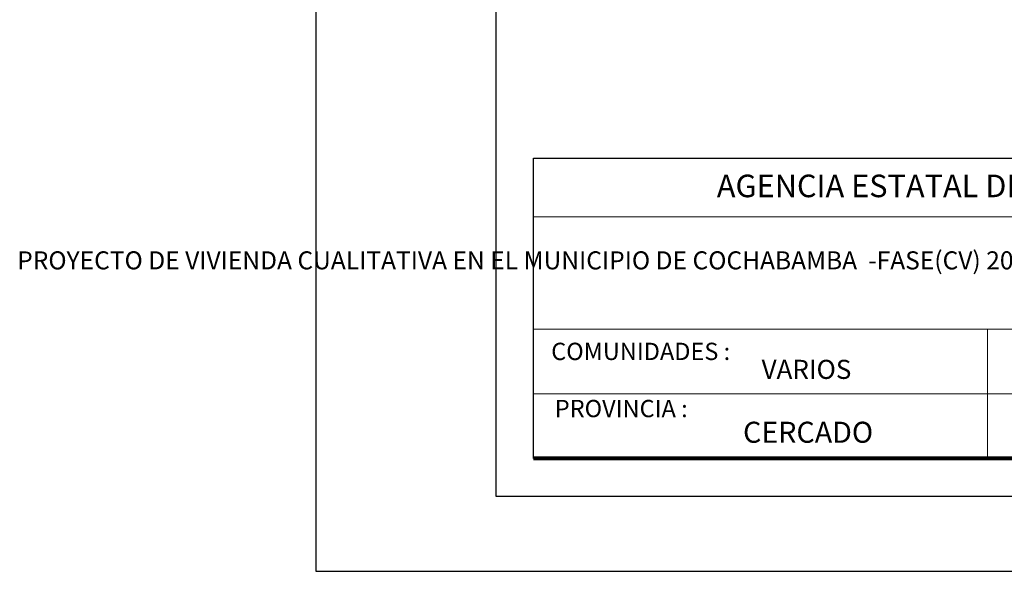
# Model space of a CAD drawing. Units: metres. Extents: x 0 to 6105, y 2340 to 5433.
# Drawn here: x 2927 to 2934, y 2407 to 2411 of the extents above; entities that cross this region are included whole.
import ezdxf

# ---------------------------------------------------------------- set-up
doc = ezdxf.new("R2010")
doc.units = ezdxf.units.M
for name, color, linetype, lineweight in [('COTAS', 7, 'Continuous', 5), ('P-0.10', 7, 'Continuous', 9), ('P-0.20', 7, 'Continuous', 20), ('P-0.50', 7, 'Continuous', 50), ('Texto Carinbo', 7, 'Continuous', 5)]:
    doc.layers.add(name, color=color, linetype=linetype, lineweight=lineweight)
doc.styles.add('Arial', font='arial.ttf')
doc.styles.add('Arial (bold)', font='arialbd.ttf')
doc.styles.add('Estilo_Generado_1', font='calibri.ttf')

# ---------------------------------------------------------------- blocks, each defined once
blk = doc.blocks.new('0c')
at = {"layer": 'P-0.10', "lineweight": -3, "transparency": 33554687}
blk.add_lwpolyline([(0, -20.85), (16.13, -20.85), (16.13, 0), (0, 0)], close=True, dxfattribs=at)
at = {"layer": 'P-0.10', "lineweight": 30}
blk.add_lwpolyline([(1.2, -20.35), (15.63, -20.35), (15.63, -0.5), (1.2, -0.5)], close=True, dxfattribs=at)
blk.add_lwpolyline([(1.45, -20.1), (1.45, -18.1), (7.5475, -18.1)], dxfattribs=at)
at = {"layer": 'P-0.20', "color": 7, "linetype": 'Continuous', "lineweight": 5}
for p, q in [((7.5475, -18.49), (1.45, -18.49)), ((7.5475, -19.238), (1.45, -19.238)), ((4.4738, -20.1), (4.4738, -19.238)), ((7.5475, -19.669), (1.45, -19.669))]:
    blk.add_line(p, q, dxfattribs=at)
at = {"layer": 'P-0.50', "lineweight": 80}
blk.add_lwpolyline([(7.5475, -18.1), (7.5475, -20.1), (1.45, -20.1)], dxfattribs=at)
at = {"layer": 'Texto Carinbo', "attachment_point": 1}
for s, insert, char_height, style in [('\\A1;{\\fArial|b1|i0|c0|p34;AGENCIA ESTATAL DE VIVIENDA}', (2.6714, -18.2103), 0.15, 'Arial (bold)'), ('COMUNIDADES :', (1.5683, -19.329), 0.115, 'Estilo_Generado_1'), ('VARIOS', (2.9699, -19.4426), 0.127, 'Arial (bold)'), ('PROVINCIA :', (1.5922, -19.7094), 0.115, 'Estilo_Generado_1')]:
    blk.add_mtext(s, dxfattribs=dict(at, insert=insert, char_height=char_height, style=style))
for s, insert, char_height, width, style in [('\\pxi-29.704;{\\fArial|b1|i0|c0|p34;PROYECTO DE VIVIENDA CUALITATIVA EN EL MUNICIPIO DE COCHABAMBA  -FASE(CV) 2023- COCHABAMBA}', (1.5761, -18.7206), 0.12, 5.167519, 'Arial'), ('CERCADO', (2.8462, -19.8547), 0.14, 1.036843, 'Arial (bold)')]:
    blk.add_mtext(s, dxfattribs=dict(at, insert=insert, char_height=char_height, width=width, style=style))
blk = doc.blocks.new('CAJ00001')
at = {"layer": 'COTAS'}
blk.add_blockref('0c', (0, 0), dxfattribs=at)

msp = doc.modelspace()

# ---------------------------------------------------------------- block references
at = {"layer": 'P-0.50', "color": 5}
msp.add_blockref('CAJ00001', (2929.4364, 2428.2777), dxfattribs=at)

doc.saveas('drawing.dxf')
